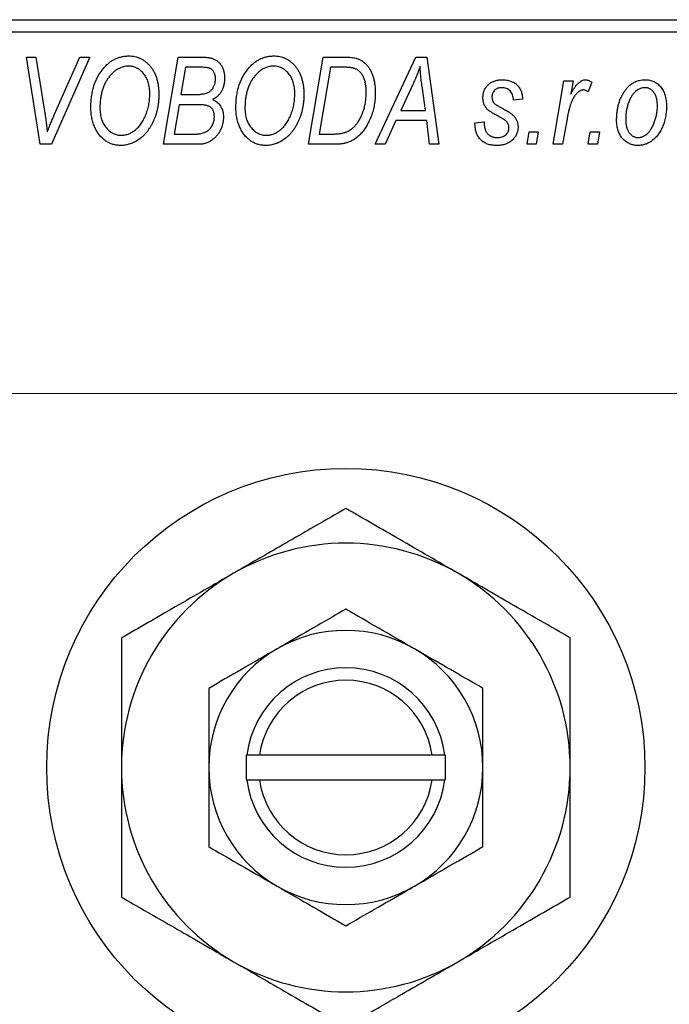
# Model space of a CAD drawing. Units: millimetres. Extents: x -319 to 635, y -136 to 415.
# Drawn here: x -185 to -133, y 292 to 371 of the extents above; entities that cross this region are included whole.
import ezdxf

# ---------------------------------------------------------------- set-up
doc = ezdxf.new("R2010")
doc.units = ezdxf.units.MM
doc.styles.add('SLDTEXTSTYLE0', font='TXT', dxfattribs={"width": 0.75})
doc.dimstyles.new('SLDDIMSTYLE1', dxfattribs={"dimtxt": 3.5, "dimasz": 3.302, "dimexe": 0, "dimexo": 0.0625, "dimgap": 0.875, "dimtad": 1, "dimdec": 0, "dimlfac": 0.5, "dimrnd": 1e-09, "dimzin": 12, "dimdsep": 46, "dimtxsty": 'SLDTEXTSTYLE0', "dimsah": 1, "dimcen": 0.09, "dimadec": 0, "dimazin": 3, "dimtfac": 1, "dimtdec": 0, "dimtofl": 0, "dimtmove": 0, "dimatfit": 3, "dimfxl": 1, "dimfrac": 2, "dimtolj": 1, "dimtzin": 12, "dimarcsym": 0})

# ---------------------------------------------------------------- blocks, each defined once
blk = doc.blocks.new('_D_1')
at = {"color": 7, "linetype": 'Continuous', "lineweight": 0}
for p, q in [((-232.063, 341.381), (56.096, 341.381)), ((55.096, 341.381), (55.096, 281.381)), ((-232.063, 281.381), (56.096, 281.381))]:
    blk.add_line(p, q, dxfattribs=at)
at = {"color": 7, "linetype": 'Continuous', "lineweight": 18}
for points in [[(55.096, 341.381), (54.588, 338.079), (55.604, 338.079)], [(55.096, 281.381), (55.604, 284.683), (54.588, 284.683)]]:
    blk.add_solid(points, dxfattribs=at)
at = {"color": 7, "linetype": 'Continuous', "lineweight": 18, "char_height": 3.5, "attachment_point": 1, "rotation": 90, "style": 'SLDTEXTSTYLE0'}
for s, insert in [('30', (50.531, 312.176)), ('%%c', (50.585, 306.897))]:
    blk.add_mtext(s, dxfattribs=dict(at, insert=insert))

msp = doc.modelspace()

# ---------------------------------------------------------------- linework, layer by layer
at = {"color": 7, "linetype": 'Continuous', "lineweight": 25}
for p, q in [((-233.063, 371.381), (-127.063, 371.381)), ((-127.063, 370.381), (-233.063, 370.381)), ((-184.669, 368.381), (-183.935, 368.381)), ((-183.598, 361.381), (-184.669, 368.381)), ((-183.935, 368.381), (-183.26, 364.212)), ((-179.611, 368.381), (-182.669, 361.381)), ((-182.425, 363.803), (-180.395, 368.381)), ((-180.395, 368.381), (-179.611, 368.381)), ((-173.699, 361.381), (-172.516, 368.381)), ((-172.516, 368.381), (-170.725, 368.381)), ((-162.063, 361.381), (-160.879, 368.381)), ((-160.879, 368.381), (-159.135, 368.381)), ((-156.703, 361.381), (-153.452, 368.381)), ((-153.452, 368.381), (-152.563, 368.381)), ((-152.563, 368.381), (-151.604, 361.381)), ((-171.918, 367.563), (-172.286, 365.381)), ((-170.671, 367.563), (-171.918, 367.563)), ((-160.281, 367.563), (-161.188, 362.199)), ((-159.223, 367.563), (-160.281, 367.563)), ((-153.689, 366.185), (-154.656, 364.108)), ((-152.672, 364.108), (-152.923, 365.87)), ((-142.422, 361.381), (-141.563, 366.472)), ((-141.563, 366.472), (-140.825, 366.472)), ((-140.825, 366.472), (-141.01, 365.419)), ((-139.335, 366.378), (-139.625, 365.583)), ((-172.286, 365.381), (-171.102, 365.381)), ((-144.881, 365.017), (-145.608, 364.927)), ((-172.425, 364.563), (-172.824, 362.199)), ((-170.882, 364.563), (-172.425, 364.563)), ((-154.656, 364.108), (-152.672, 364.108)), ((-141.315, 363.417), (-141.685, 361.381)), ((-155.056, 363.29), (-155.915, 361.381)), ((-152.57, 363.29), (-155.056, 363.29)), ((-152.335, 361.381), (-152.57, 363.29)), ((-148.699, 363.108), (-147.972, 363.199)), ((-148.699, 363.015), (-148.699, 363.108)), ((-172.824, 362.199), (-171.46, 362.199)), ((-161.188, 362.199), (-160.253, 362.199)), ((-144.517, 361.381), (-144.365, 362.381)), ((-144.365, 362.381), (-143.621, 362.381)), ((-143.621, 362.381), (-143.79, 361.381)), ((-139.608, 361.381), (-139.456, 362.381)), ((-139.456, 362.381), (-138.712, 362.381)), ((-138.712, 362.381), (-138.881, 361.381)), ((-182.669, 361.381), (-183.598, 361.381)), ((-170.895, 361.381), (-173.699, 361.381)), ((-159.99, 361.381), (-162.063, 361.381)), ((-155.915, 361.381), (-156.703, 361.381)), ((-151.604, 361.381), (-152.335, 361.381)), ((-143.79, 361.381), (-144.517, 361.381)), ((-141.685, 361.381), (-142.422, 361.381)), ((-138.881, 361.381), (-139.608, 361.381)), ((-167.063, 312.381), (-167.063, 310.381)), ((-167, 312.381), (-167.063, 312.381)), ((-165.991, 312.381), (-167, 312.381)), ((-152.134, 312.381), (-165.991, 312.381)), ((-151.125, 312.381), (-152.134, 312.381)), ((-151.063, 312.381), (-151.125, 312.381)), ((-151.063, 310.381), (-151.063, 312.381)), ((-167.063, 310.381), (-167, 310.381)), ((-167, 310.381), (-165.991, 310.381)), ((-165.991, 310.381), (-152.134, 310.381)), ((-152.134, 310.381), (-151.125, 310.381)), ((-151.125, 310.381), (-151.063, 310.381))]:
    msp.add_line(p, q, dxfattribs=at)
msp.add_circle((-159.063, 311.381), 24, dxfattribs=at)
for radius, start, end in [(18, 60, 120), (18, 120, 180), (18, 0, 60), (11, 60, 120), (11, 120, 180), (11, 0, 60), (8, 7.18076, 172.81924), (7, 8.21321, 171.78679), (18, 180, 240), (11, 180, 240), (11, 300, 0), (18, 300, 0), (8, 187.18076, 352.81924), (7, 188.21321, 351.78679), (11, 240, 300), (18, 240, 300)]:
    msp.add_arc((-159.063, 311.381), radius, start, end, dxfattribs=at)
for points, knots in [([(-178.558, 367.415), (-178.487, 367.499), (-178.348, 367.663), (-178.115, 367.878), (-177.872, 368.062), (-177.617, 368.212), (-177.349, 368.328), (-177.069, 368.411), (-176.779, 368.462), (-176.58, 368.469), (-176.48, 368.472)], [0, 0, 0, 0, 0.136649, 0.267317, 0.392462, 0.514504, 0.634349, 0.753991, 0.875713, 1, 1, 1, 1]), ([(-176.48, 368.472), (-176.396, 368.47), (-176.23, 368.465), (-175.986, 368.426), (-175.754, 368.36), (-175.531, 368.27), (-175.321, 368.152), (-175.118, 368.011), (-174.93, 367.841), (-174.751, 367.649), (-174.589, 367.433), (-174.448, 367.195), (-174.328, 366.937), (-174.23, 366.66), (-174.156, 366.361), (-174.102, 366.044), (-174.069, 365.706), (-174.065, 365.474), (-174.063, 365.355)], [0, 0, 0, 0, 0.057263, 0.112568, 0.166985, 0.220742, 0.275104, 0.330458, 0.387584, 0.447151, 0.508197, 0.570573, 0.634393, 0.700852, 0.770128, 0.84281, 0.919314, 1, 1, 1, 1]), ([(-170.725, 368.381), (-170.672, 368.381), (-170.57, 368.381), (-170.423, 368.375), (-170.286, 368.365), (-170.16, 368.352), (-170.043, 368.337), (-169.937, 368.317), (-169.842, 368.293), (-169.783, 368.274), (-169.754, 368.265)], [0, 0, 0, 0, 0.160667, 0.311308, 0.450626, 0.580101, 0.699851, 0.808858, 0.908906, 1, 1, 1, 1]), ([(-169.754, 368.265), (-169.681, 368.234), (-169.536, 368.175), (-169.343, 368.043), (-169.174, 367.885), (-169.034, 367.695), (-168.925, 367.476), (-168.845, 367.233), (-168.798, 366.964), (-168.793, 366.777), (-168.79, 366.679)], [0, 0, 0, 0, 0.119928, 0.235269, 0.350507, 0.46798, 0.589731, 0.717624, 0.853308, 1, 1, 1, 1]), ([(-166.922, 367.415), (-166.851, 367.499), (-166.712, 367.663), (-166.478, 367.878), (-166.236, 368.062), (-165.98, 368.212), (-165.713, 368.328), (-165.433, 368.411), (-165.142, 368.462), (-164.944, 368.469), (-164.844, 368.472)], [0, 0, 0, 0, 0.136649, 0.267317, 0.392462, 0.514504, 0.634349, 0.753991, 0.875713, 1, 1, 1, 1]), ([(-164.844, 368.472), (-164.759, 368.47), (-164.594, 368.465), (-164.35, 368.426), (-164.118, 368.36), (-163.895, 368.27), (-163.684, 368.152), (-163.482, 368.011), (-163.293, 367.841), (-163.115, 367.649), (-162.952, 367.433), (-162.812, 367.195), (-162.692, 366.937), (-162.594, 366.66), (-162.519, 366.361), (-162.466, 366.044), (-162.433, 365.706), (-162.428, 365.474), (-162.426, 365.355)], [0, 0, 0, 0, 0.057263, 0.112568, 0.166985, 0.220742, 0.275104, 0.330458, 0.387584, 0.447151, 0.508197, 0.570573, 0.634393, 0.700852, 0.770128, 0.84281, 0.919314, 1, 1, 1, 1]), ([(-159.135, 368.381), (-159.043, 368.38), (-158.871, 368.378), (-158.629, 368.361), (-158.422, 368.336), (-158.298, 368.305), (-158.242, 368.29)], [0, 0, 0, 0, 0.3060296, 0.5748099, 0.8056599, 1, 1, 1, 1]), ([(-158.242, 368.29), (-158.167, 368.266), (-158.019, 368.218), (-157.81, 368.109), (-157.615, 367.972), (-157.43, 367.811), (-157.264, 367.617), (-157.116, 367.395), (-156.991, 367.143), (-156.884, 366.864), (-156.801, 366.559), (-156.743, 366.23), (-156.704, 365.881), (-156.701, 365.64), (-156.699, 365.516)], [0, 0, 0, 0, 0.068399, 0.13666, 0.205993, 0.277589, 0.351883, 0.429279, 0.5113, 0.598576, 0.691295, 0.788529, 0.891405, 1, 1, 1, 1]), ([(-179.517, 364.317), (-179.514, 364.473), (-179.508, 364.776), (-179.464, 365.221), (-179.389, 365.644), (-179.284, 366.044), (-179.149, 366.422), (-178.984, 366.777), (-178.79, 367.111), (-178.635, 367.314), (-178.558, 367.415)], [0, 0, 0, 0, 0.140975, 0.275659, 0.405254, 0.529661, 0.650589, 0.768587, 0.884694, 1, 1, 1, 1]), ([(-176.504, 367.654), (-176.572, 367.651), (-176.707, 367.646), (-176.907, 367.609), (-177.101, 367.548), (-177.29, 367.461), (-177.474, 367.351), (-177.652, 367.217), (-177.825, 367.058), (-177.931, 366.938), (-177.986, 366.877)], [0, 0, 0, 0, 0.117728, 0.233769, 0.350965, 0.4701, 0.593538, 0.722044, 0.856958, 1, 1, 1, 1]), ([(-174.79, 365.432), (-174.792, 365.516), (-174.795, 365.68), (-174.817, 365.918), (-174.858, 366.143), (-174.911, 366.354), (-174.982, 366.552), (-175.069, 366.736), (-175.17, 366.907), (-175.288, 367.061), (-175.417, 367.199), (-175.552, 367.321), (-175.694, 367.424), (-175.844, 367.507), (-175.999, 367.573), (-176.162, 367.62), (-176.331, 367.648), (-176.446, 367.652), (-176.504, 367.654)], [0, 0, 0, 0, 0.080233, 0.156686, 0.228935, 0.298158, 0.36508, 0.429725, 0.492502, 0.554569, 0.615156, 0.672906, 0.72873, 0.782677, 0.836275, 0.890041, 0.944187, 1, 1, 1, 1]), ([(-169.517, 366.65), (-169.519, 366.699), (-169.523, 366.796), (-169.544, 366.935), (-169.585, 367.061), (-169.639, 367.176), (-169.709, 367.275), (-169.783, 367.361), (-169.87, 367.428), (-169.968, 367.484), (-170.093, 367.52), (-170.251, 367.546), (-170.448, 367.56), (-170.592, 367.562), (-170.671, 367.563)], [0, 0, 0, 0, 0.087384, 0.169067, 0.245795, 0.32049, 0.391012, 0.456907, 0.520234, 0.58197, 0.653444, 0.747012, 0.862036, 1, 1, 1, 1]), ([(-167.881, 364.317), (-167.878, 364.473), (-167.872, 364.776), (-167.827, 365.221), (-167.753, 365.644), (-167.647, 366.044), (-167.513, 366.422), (-167.347, 366.777), (-167.154, 367.111), (-166.999, 367.314), (-166.922, 367.415)], [0, 0, 0, 0, 0.140975, 0.275659, 0.405254, 0.529661, 0.650589, 0.768587, 0.884694, 1, 1, 1, 1]), ([(-164.868, 367.654), (-164.936, 367.651), (-165.071, 367.646), (-165.27, 367.609), (-165.464, 367.548), (-165.653, 367.461), (-165.837, 367.351), (-166.015, 367.217), (-166.188, 367.058), (-166.295, 366.938), (-166.35, 366.877)], [0, 0, 0, 0, 0.117728, 0.233769, 0.350965, 0.4701, 0.593538, 0.722044, 0.856958, 1, 1, 1, 1]), ([(-163.154, 365.432), (-163.155, 365.516), (-163.159, 365.68), (-163.181, 365.918), (-163.222, 366.143), (-163.274, 366.354), (-163.346, 366.552), (-163.433, 366.736), (-163.533, 366.907), (-163.652, 367.061), (-163.78, 367.199), (-163.916, 367.321), (-164.058, 367.424), (-164.207, 367.507), (-164.363, 367.573), (-164.525, 367.62), (-164.695, 367.648), (-164.81, 367.652), (-164.868, 367.654)], [0, 0, 0, 0, 0.080233, 0.156686, 0.228935, 0.298158, 0.36508, 0.429725, 0.492502, 0.554569, 0.615156, 0.672906, 0.72873, 0.782677, 0.836275, 0.890041, 0.944187, 1, 1, 1, 1]), ([(-158.306, 367.445), (-158.331, 367.454), (-158.386, 367.474), (-158.476, 367.497), (-158.575, 367.52), (-158.685, 367.534), (-158.805, 367.547), (-158.935, 367.557), (-159.076, 367.562), (-159.173, 367.563), (-159.223, 367.563)], [0, 0, 0, 0, 0.0888851, 0.1885605, 0.2964208, 0.4167458, 0.5457914, 0.686729, 0.8380763, 1, 1, 1, 1]), ([(-157.426, 365.56), (-157.427, 365.624), (-157.429, 365.75), (-157.439, 365.933), (-157.457, 366.105), (-157.484, 366.268), (-157.517, 366.42), (-157.556, 366.562), (-157.605, 366.694), (-157.66, 366.816), (-157.721, 366.929), (-157.789, 367.031), (-157.862, 367.124), (-157.939, 367.208), (-158.023, 367.281), (-158.111, 367.347), (-158.206, 367.401), (-158.272, 367.43), (-158.306, 367.445)], [0, 0, 0, 0, 0.087447, 0.169853, 0.248723, 0.323018, 0.393372, 0.460128, 0.523179, 0.583882, 0.641702, 0.697328, 0.750439, 0.801382, 0.851938, 0.901565, 0.950522, 1, 1, 1, 1]), ([(-153.108, 367.615), (-153.144, 367.51), (-153.219, 367.288), (-153.354, 366.945), (-153.512, 366.574), (-153.628, 366.318), (-153.689, 366.185)], [0, 0, 0, 0, 0.21607, 0.454799, 0.715604, 1, 1, 1, 1]), ([(-152.923, 365.87), (-152.936, 365.955), (-152.959, 366.121), (-152.99, 366.366), (-153.019, 366.6), (-153.043, 366.824), (-153.064, 367.037), (-153.083, 367.239), (-153.097, 367.431), (-153.104, 367.555), (-153.108, 367.615)], [0, 0, 0, 0, 0.1470035, 0.2872716, 0.4217205, 0.5494636, 0.671407, 0.7875598, 0.8970633, 1, 1, 1, 1]), ([(-177.986, 366.877), (-178.051, 366.795), (-178.181, 366.63), (-178.344, 366.357), (-178.482, 366.063), (-178.596, 365.749), (-178.681, 365.412), (-178.746, 365.055), (-178.783, 364.676), (-178.787, 364.416), (-178.79, 364.283)], [0, 0, 0, 0, 0.113035, 0.226833, 0.343503, 0.463933, 0.588336, 0.718997, 0.855944, 1, 1, 1, 1]), ([(-169.919, 365.671), (-169.887, 365.702), (-169.824, 365.765), (-169.741, 365.869), (-169.673, 365.981), (-169.616, 366.1), (-169.571, 366.227), (-169.541, 366.361), (-169.52, 366.503), (-169.518, 366.6), (-169.517, 366.65)], [0, 0, 0, 0, 0.123467, 0.244945, 0.364273, 0.485492, 0.607054, 0.732837, 0.864398, 1, 1, 1, 1]), ([(-168.79, 366.679), (-168.793, 366.583), (-168.798, 366.395), (-168.845, 366.124), (-168.919, 365.871), (-169.027, 365.64), (-169.163, 365.43), (-169.332, 365.248), (-169.529, 365.091), (-169.678, 365.012), (-169.754, 364.972)], [0, 0, 0, 0, 0.139737, 0.27085, 0.396572, 0.518678, 0.638194, 0.756304, 0.875627, 1, 1, 1, 1]), ([(-166.35, 366.877), (-166.414, 366.795), (-166.544, 366.63), (-166.708, 366.357), (-166.845, 366.063), (-166.96, 365.749), (-167.045, 365.412), (-167.11, 365.055), (-167.146, 364.676), (-167.151, 364.416), (-167.154, 364.283)], [0, 0, 0, 0, 0.113035, 0.226833, 0.343503, 0.463933, 0.588336, 0.718997, 0.855944, 1, 1, 1, 1]), ([(-148.063, 365.114), (-148.061, 365.166), (-148.058, 365.267), (-148.041, 365.416), (-148.005, 365.556), (-147.961, 365.691), (-147.9, 365.818), (-147.829, 365.939), (-147.742, 366.052), (-147.644, 366.157), (-147.534, 366.252), (-147.417, 366.336), (-147.29, 366.406), (-147.155, 366.463), (-147.013, 366.509), (-146.861, 366.539), (-146.702, 366.561), (-146.593, 366.562), (-146.537, 366.563)], [0, 0, 0, 0, 0.065575, 0.128562, 0.189782, 0.249457, 0.3086, 0.367348, 0.427807, 0.488612, 0.549953, 0.611151, 0.671683, 0.733076, 0.796748, 0.861808, 0.929045, 1, 1, 1, 1]), ([(-146.537, 366.563), (-146.475, 366.562), (-146.355, 366.561), (-146.181, 366.539), (-146.015, 366.509), (-145.861, 366.463), (-145.715, 366.407), (-145.579, 366.337), (-145.453, 366.254), (-145.338, 366.159), (-145.234, 366.052), (-145.145, 365.934), (-145.067, 365.806), (-145.003, 365.668), (-144.952, 365.519), (-144.913, 365.361), (-144.889, 365.192), (-144.884, 365.077), (-144.881, 365.017)], [0, 0, 0, 0, 0.07225, 0.141018, 0.206059, 0.269164, 0.330027, 0.389406, 0.447953, 0.506347, 0.564487, 0.622371, 0.680199, 0.739599, 0.800735, 0.864194, 0.93042, 1, 1, 1, 1]), ([(-141.01, 365.419), (-140.962, 365.51), (-140.871, 365.68), (-140.724, 365.914), (-140.577, 366.112), (-140.429, 366.275), (-140.281, 366.402), (-140.133, 366.494), (-139.981, 366.551), (-139.879, 366.559), (-139.83, 366.563)], [0, 0, 0, 0, 0.178471, 0.337989, 0.48161, 0.608663, 0.721372, 0.821967, 0.91329, 1, 1, 1, 1]), ([(-139.83, 366.563), (-139.794, 366.561), (-139.717, 366.555), (-139.599, 366.515), (-139.468, 366.459), (-139.382, 366.406), (-139.335, 366.378)], [0, 0, 0, 0, 0.200734, 0.431429, 0.695976, 1, 1, 1, 1]), ([(-137.335, 363.319), (-137.334, 363.43), (-137.33, 363.649), (-137.299, 363.97), (-137.252, 364.279), (-137.183, 364.575), (-137.096, 364.857), (-136.987, 365.126), (-136.859, 365.382), (-136.714, 365.623), (-136.552, 365.842), (-136.376, 366.035), (-136.185, 366.198), (-135.981, 366.331), (-135.763, 366.436), (-135.531, 366.51), (-135.286, 366.555), (-135.118, 366.56), (-135.033, 366.563)], [0, 0, 0, 0, 0.0753615, 0.1481167, 0.2185236, 0.286637, 0.3534497, 0.41845, 0.4829585, 0.5466728, 0.6085388, 0.6672966, 0.7232388, 0.7779178, 0.8319684, 0.8865063, 0.9422129, 1, 1, 1, 1]), ([(-135.033, 366.563), (-134.973, 366.561), (-134.854, 366.558), (-134.681, 366.532), (-134.516, 366.488), (-134.358, 366.429), (-134.21, 366.349), (-134.068, 366.254), (-133.936, 366.14), (-133.812, 366.011), (-133.7, 365.865), (-133.601, 365.704), (-133.519, 365.528), (-133.452, 365.337), (-133.4, 365.132), (-133.362, 364.913), (-133.339, 364.679), (-133.337, 364.518), (-133.335, 364.435)], [0, 0, 0, 0, 0.058956, 0.115682, 0.17136, 0.22596, 0.280514, 0.335946, 0.392529, 0.450909, 0.511101, 0.572496, 0.635556, 0.700966, 0.769909, 0.842409, 0.918818, 1, 1, 1, 1]), ([(-146.571, 365.927), (-146.625, 365.924), (-146.73, 365.92), (-146.879, 365.88), (-147.012, 365.811), (-147.124, 365.718), (-147.219, 365.61), (-147.286, 365.49), (-147.329, 365.361), (-147.333, 365.272), (-147.335, 365.226)], [0, 0, 0, 0, 0.140825, 0.27227, 0.398399, 0.525337, 0.650227, 0.768763, 0.882486, 1, 1, 1, 1]), ([(-145.608, 364.927), (-145.613, 365.002), (-145.623, 365.146), (-145.676, 365.348), (-145.758, 365.525), (-145.874, 365.67), (-146.015, 365.786), (-146.182, 365.868), (-146.369, 365.919), (-146.502, 365.924), (-146.571, 365.927)], [0, 0, 0, 0, 0.145058, 0.276504, 0.398306, 0.515263, 0.630097, 0.745793, 0.868001, 1, 1, 1, 1]), ([(-135.064, 365.927), (-135.125, 365.923), (-135.25, 365.916), (-135.434, 365.863), (-135.613, 365.773), (-135.759, 365.675), (-135.871, 365.578), (-135.953, 365.492), (-136.031, 365.394), (-136.106, 365.286), (-136.179, 365.167), (-136.247, 365.036), (-136.311, 364.894), (-136.392, 364.69), (-136.48, 364.422), (-136.553, 364.089), (-136.601, 363.746), (-136.606, 363.514), (-136.608, 363.397)], [0, 0, 0, 0, 0.056577, 0.114643, 0.175384, 0.24079, 0.275462, 0.31222, 0.350413, 0.390876, 0.43379, 0.479106, 0.526596, 0.57736, 0.681625, 0.785879, 0.892047, 1, 1, 1, 1]), ([(-134.063, 364.438), (-134.063, 364.497), (-134.065, 364.612), (-134.079, 364.778), (-134.102, 364.934), (-134.133, 365.079), (-134.172, 365.213), (-134.222, 365.336), (-134.28, 365.448), (-134.348, 365.548), (-134.422, 365.637), (-134.502, 365.713), (-134.584, 365.781), (-134.674, 365.832), (-134.764, 365.877), (-134.861, 365.904), (-134.961, 365.924), (-135.029, 365.926), (-135.064, 365.927)], [0, 0, 0, 0, 0.088579, 0.171767, 0.249812, 0.323733, 0.393217, 0.458994, 0.52142, 0.582134, 0.639459, 0.694571, 0.747013, 0.798162, 0.848236, 0.89777, 0.948207, 1, 1, 1, 1]), ([(-174.063, 365.355), (-174.064, 365.258), (-174.067, 365.066), (-174.088, 364.781), (-174.124, 364.503), (-174.173, 364.231), (-174.238, 363.967), (-174.314, 363.709), (-174.407, 363.459), (-174.513, 363.217), (-174.628, 362.985), (-174.754, 362.767), (-174.886, 362.564), (-175.025, 362.376), (-175.171, 362.202), (-175.326, 362.043), (-175.487, 361.9), (-175.657, 361.772), (-175.831, 361.659), (-176.007, 361.56), (-176.186, 361.477), (-176.367, 361.409), (-176.551, 361.356), (-176.737, 361.318), (-176.925, 361.294), (-177.051, 361.291), (-177.114, 361.29)], [0, 0, 0, 0, 0.051795, 0.102706, 0.152363, 0.20141, 0.249746, 0.297455, 0.344845, 0.392009, 0.438322, 0.482904, 0.52599, 0.567516, 0.607845, 0.646963, 0.685433, 0.723119, 0.76018, 0.796023, 0.830829, 0.865359, 0.899013, 0.932797, 0.966382, 1, 1, 1, 1]), ([(-177.061, 362.108), (-177.017, 362.109), (-176.928, 362.111), (-176.795, 362.131), (-176.662, 362.159), (-176.531, 362.201), (-176.4, 362.255), (-176.269, 362.32), (-176.14, 362.398), (-176.01, 362.486), (-175.884, 362.586), (-175.763, 362.701), (-175.646, 362.829), (-175.536, 362.972), (-175.429, 363.126), (-175.328, 363.295), (-175.231, 363.477), (-175.141, 363.671), (-175.06, 363.875), (-174.986, 364.083), (-174.926, 364.297), (-174.876, 364.515), (-174.838, 364.738), (-174.811, 364.965), (-174.793, 365.197), (-174.791, 365.354), (-174.79, 365.432)], [0, 0, 0, 0, 0.0301757, 0.0602933, 0.0908029, 0.121741, 0.1536659, 0.1866556, 0.2205936, 0.2559101, 0.2924251, 0.3298624, 0.3689122, 0.4095877, 0.4520232, 0.4961917, 0.5426783, 0.5914669, 0.6412571, 0.690858, 0.7412132, 0.7915521, 0.8426455, 0.8940039, 0.9467438, 1, 1, 1, 1]), ([(-171.102, 365.381), (-171.034, 365.382), (-170.903, 365.383), (-170.714, 365.398), (-170.54, 365.42), (-170.383, 365.45), (-170.243, 365.491), (-170.119, 365.541), (-170.01, 365.598), (-169.949, 365.647), (-169.919, 365.671)], [0, 0, 0, 0, 0.16478, 0.317369, 0.458139, 0.586478, 0.703401, 0.810687, 0.908475, 1, 1, 1, 1]), ([(-162.426, 365.355), (-162.428, 365.258), (-162.43, 365.066), (-162.452, 364.781), (-162.488, 364.503), (-162.537, 364.231), (-162.602, 363.967), (-162.677, 363.709), (-162.77, 363.459), (-162.877, 363.217), (-162.992, 362.985), (-163.118, 362.767), (-163.249, 362.564), (-163.389, 362.376), (-163.535, 362.202), (-163.689, 362.043), (-163.851, 361.9), (-164.021, 361.772), (-164.194, 361.659), (-164.371, 361.56), (-164.55, 361.477), (-164.731, 361.409), (-164.915, 361.356), (-165.1, 361.318), (-165.288, 361.294), (-165.414, 361.291), (-165.477, 361.29)], [0, 0, 0, 0, 0.051795, 0.102706, 0.152363, 0.20141, 0.249746, 0.297455, 0.344845, 0.392009, 0.438322, 0.482904, 0.52599, 0.567516, 0.607845, 0.646963, 0.685433, 0.723119, 0.76018, 0.796023, 0.830829, 0.865359, 0.899013, 0.932797, 0.966382, 1, 1, 1, 1]), ([(-165.425, 362.108), (-165.38, 362.109), (-165.291, 362.111), (-165.158, 362.131), (-165.026, 362.159), (-164.894, 362.201), (-164.764, 362.255), (-164.633, 362.32), (-164.503, 362.398), (-164.374, 362.486), (-164.248, 362.586), (-164.126, 362.701), (-164.01, 362.829), (-163.899, 362.972), (-163.792, 363.126), (-163.692, 363.295), (-163.595, 363.477), (-163.505, 363.671), (-163.424, 363.875), (-163.35, 364.083), (-163.29, 364.297), (-163.239, 364.515), (-163.201, 364.738), (-163.175, 364.965), (-163.157, 365.197), (-163.155, 365.354), (-163.154, 365.432)], [0, 0, 0, 0, 0.030176, 0.060293, 0.090803, 0.121741, 0.153666, 0.186656, 0.220594, 0.25591, 0.292425, 0.329862, 0.368912, 0.409588, 0.452023, 0.496192, 0.542678, 0.591467, 0.641257, 0.690858, 0.741213, 0.791552, 0.842645, 0.894004, 0.946744, 1, 1, 1, 1]), ([(-160.253, 362.199), (-160.148, 362.201), (-159.946, 362.203), (-159.655, 362.23), (-159.388, 362.269), (-159.143, 362.329), (-158.915, 362.413), (-158.702, 362.53), (-158.503, 362.679), (-158.313, 362.86), (-158.137, 363.078), (-157.974, 363.334), (-157.823, 363.63), (-157.685, 363.961), (-157.568, 364.324), (-157.486, 364.715), (-157.436, 365.129), (-157.429, 365.414), (-157.426, 365.56)], [0, 0, 0, 0, 0.062915, 0.120932, 0.174541, 0.224149, 0.271664, 0.31946, 0.368868, 0.420564, 0.475738, 0.536011, 0.602025, 0.674156, 0.750579, 0.829645, 0.912679, 1, 1, 1, 1]), ([(-156.699, 365.516), (-156.7, 365.432), (-156.701, 365.266), (-156.718, 365.021), (-156.741, 364.781), (-156.775, 364.547), (-156.819, 364.319), (-156.874, 364.098), (-156.935, 363.881), (-157.033, 363.605), (-157.169, 363.28), (-157.354, 362.919), (-157.557, 362.593), (-157.743, 362.348), (-157.903, 362.174), (-158.025, 362.052), (-158.153, 361.942), (-158.287, 361.844), (-158.423, 361.753), (-158.567, 361.675), (-158.713, 361.604), (-158.816, 361.567), (-158.867, 361.549)], [0, 0, 0, 0, 0.052452, 0.103815, 0.153847, 0.203251, 0.25154, 0.299114, 0.346, 0.392481, 0.482122, 0.566403, 0.646146, 0.722004, 0.758498, 0.794325, 0.82942, 0.864146, 0.898169, 0.931984, 0.966048, 1, 1, 1, 1]), ([(-146.821, 363.632), (-146.871, 363.659), (-146.967, 363.709), (-147.102, 363.785), (-147.225, 363.854), (-147.334, 363.92), (-147.431, 363.979), (-147.514, 364.034), (-147.583, 364.085), (-147.659, 364.145), (-147.739, 364.223), (-147.822, 364.325), (-147.895, 364.436), (-147.954, 364.557), (-148.003, 364.685), (-148.039, 364.821), (-148.058, 364.965), (-148.061, 365.064), (-148.063, 365.114)], [0, 0, 0, 0, 0.081881, 0.157335, 0.225441, 0.287158, 0.342152, 0.390244, 0.432081, 0.467328, 0.530587, 0.593669, 0.657793, 0.72303, 0.789229, 0.856822, 0.926983, 1, 1, 1, 1]), ([(-147.335, 365.226), (-147.335, 365.187), (-147.334, 365.113), (-147.318, 365.005), (-147.297, 364.905), (-147.274, 364.844), (-147.263, 364.814)], [0, 0, 0, 0, 0.276974, 0.532375, 0.774752, 1, 1, 1, 1]), ([(-139.992, 365.745), (-140.022, 365.743), (-140.084, 365.739), (-140.177, 365.714), (-140.269, 365.673), (-140.362, 365.617), (-140.453, 365.543), (-140.544, 365.455), (-140.635, 365.35), (-140.726, 365.229), (-140.818, 365.087), (-140.899, 364.92), (-140.981, 364.73), (-141.057, 364.515), (-141.127, 364.274), (-141.195, 364.011), (-141.259, 363.722), (-141.296, 363.521), (-141.315, 363.417)], [0, 0, 0, 0, 0.032057, 0.065563, 0.1004, 0.138203, 0.179014, 0.223451, 0.271866, 0.324928, 0.383448, 0.448795, 0.520957, 0.601401, 0.688814, 0.784611, 0.888305, 1, 1, 1, 1]), ([(-139.625, 365.583), (-139.654, 365.608), (-139.708, 365.655), (-139.801, 365.705), (-139.895, 365.739), (-139.96, 365.743), (-139.992, 365.745)], [0, 0, 0, 0, 0.276003, 0.528775, 0.766566, 1, 1, 1, 1]), ([(-183.26, 364.212), (-183.245, 364.12), (-183.215, 363.94), (-183.173, 363.677), (-183.139, 363.427), (-183.105, 363.191), (-183.077, 362.969), (-183.053, 362.761), (-183.033, 362.566), (-183.022, 362.441), (-183.017, 362.381)], [0, 0, 0, 0, 0.151929, 0.2959, 0.432574, 0.56142, 0.682341, 0.796113, 0.901992, 1, 1, 1, 1]), ([(-177.114, 361.29), (-177.168, 361.291), (-177.276, 361.294), (-177.437, 361.309), (-177.593, 361.338), (-177.744, 361.376), (-177.892, 361.424), (-178.035, 361.486), (-178.175, 361.557), (-178.31, 361.639), (-178.439, 361.734), (-178.565, 361.837), (-178.681, 361.955), (-178.795, 362.081), (-178.898, 362.222), (-179.001, 362.37), (-179.092, 362.532), (-179.18, 362.702), (-179.259, 362.883), (-179.329, 363.069), (-179.388, 363.262), (-179.434, 363.462), (-179.471, 363.667), (-179.498, 363.879), (-179.514, 364.096), (-179.516, 364.243), (-179.517, 364.317)], [0, 0, 0, 0, 0.037871, 0.075237, 0.11171, 0.148029, 0.183728, 0.219856, 0.256064, 0.292697, 0.329695, 0.367325, 0.405491, 0.444657, 0.485073, 0.526789, 0.569693, 0.61444, 0.660121, 0.706461, 0.752896, 0.800235, 0.848718, 0.897827, 0.948312, 1, 1, 1, 1]), ([(-178.79, 364.283), (-178.788, 364.203), (-178.785, 364.045), (-178.76, 363.815), (-178.721, 363.598), (-178.666, 363.393), (-178.593, 363.2), (-178.503, 363.021), (-178.4, 362.852), (-178.278, 362.7), (-178.15, 362.561), (-178.011, 362.442), (-177.868, 362.338), (-177.719, 362.253), (-177.562, 362.19), (-177.401, 362.141), (-177.233, 362.115), (-177.119, 362.111), (-177.061, 362.108)], [0, 0, 0, 0, 0.0780325, 0.1522985, 0.2236497, 0.2920866, 0.3578578, 0.4224801, 0.4861311, 0.5491776, 0.6108388, 0.6697011, 0.7262273, 0.781477, 0.8355721, 0.8895737, 0.944401, 1, 1, 1, 1]), ([(-169.608, 363.579), (-169.609, 363.62), (-169.611, 363.7), (-169.623, 363.816), (-169.646, 363.924), (-169.677, 364.022), (-169.715, 364.113), (-169.763, 364.194), (-169.823, 364.265), (-169.888, 364.331), (-169.967, 364.388), (-170.06, 364.434), (-170.164, 364.475), (-170.282, 364.507), (-170.413, 364.532), (-170.558, 364.551), (-170.716, 364.56), (-170.825, 364.562), (-170.882, 364.563)], [0, 0, 0, 0, 0.066266, 0.129062, 0.187439, 0.242568, 0.294745, 0.345267, 0.394489, 0.443474, 0.49418, 0.548994, 0.609496, 0.674326, 0.745687, 0.82396, 0.908624, 1, 1, 1, 1]), ([(-169.754, 364.972), (-169.686, 364.94), (-169.554, 364.879), (-169.377, 364.752), (-169.224, 364.605), (-169.098, 364.434), (-169, 364.242), (-168.93, 364.031), (-168.889, 363.801), (-168.883, 363.641), (-168.881, 363.559)], [0, 0, 0, 0, 0.126608, 0.247435, 0.365969, 0.484667, 0.605544, 0.729814, 0.860223, 1, 1, 1, 1]), ([(-165.477, 361.29), (-165.532, 361.291), (-165.64, 361.294), (-165.8, 361.309), (-165.956, 361.338), (-166.108, 361.376), (-166.256, 361.424), (-166.399, 361.486), (-166.539, 361.557), (-166.674, 361.639), (-166.803, 361.734), (-166.929, 361.837), (-167.044, 361.955), (-167.158, 362.081), (-167.262, 362.222), (-167.364, 362.37), (-167.455, 362.532), (-167.544, 362.702), (-167.623, 362.883), (-167.692, 363.069), (-167.751, 363.262), (-167.798, 363.462), (-167.834, 363.667), (-167.862, 363.879), (-167.877, 364.096), (-167.88, 364.243), (-167.881, 364.317)], [0, 0, 0, 0, 0.037871, 0.075237, 0.11171, 0.148029, 0.183728, 0.219856, 0.256064, 0.292697, 0.329695, 0.367325, 0.405491, 0.444657, 0.485073, 0.526789, 0.569693, 0.61444, 0.660121, 0.706461, 0.752896, 0.800235, 0.848718, 0.897827, 0.948312, 1, 1, 1, 1]), ([(-167.154, 364.283), (-167.152, 364.203), (-167.149, 364.045), (-167.124, 363.815), (-167.085, 363.598), (-167.03, 363.393), (-166.957, 363.2), (-166.867, 363.021), (-166.764, 362.852), (-166.642, 362.7), (-166.513, 362.561), (-166.374, 362.442), (-166.232, 362.338), (-166.082, 362.253), (-165.926, 362.19), (-165.764, 362.141), (-165.596, 362.115), (-165.482, 362.111), (-165.425, 362.108)], [0, 0, 0, 0, 0.078033, 0.152299, 0.22365, 0.292087, 0.357858, 0.42248, 0.486131, 0.549178, 0.610839, 0.669701, 0.726227, 0.781477, 0.835572, 0.889574, 0.944401, 1, 1, 1, 1]), ([(-147.263, 364.814), (-147.255, 364.799), (-147.237, 364.765), (-147.198, 364.715), (-147.142, 364.665), (-147.074, 364.609), (-146.991, 364.552), (-146.895, 364.49), (-146.785, 364.425), (-146.705, 364.383), (-146.664, 364.361)], [0, 0, 0, 0, 0.06849, 0.150949, 0.248595, 0.363966, 0.496464, 0.644974, 0.813896, 1, 1, 1, 1]), ([(-146.664, 364.361), (-146.599, 364.327), (-146.475, 364.261), (-146.299, 364.161), (-146.14, 364.07), (-145.999, 363.983), (-145.877, 363.902), (-145.771, 363.827), (-145.684, 363.758), (-145.634, 363.711), (-145.611, 363.689)], [0, 0, 0, 0, 0.175104, 0.336641, 0.483545, 0.615462, 0.732507, 0.835766, 0.924528, 1, 1, 1, 1]), ([(-133.335, 364.435), (-133.337, 364.358), (-133.339, 364.206), (-133.353, 363.981), (-133.379, 363.762), (-133.416, 363.55), (-133.461, 363.344), (-133.516, 363.144), (-133.583, 362.951), (-133.66, 362.764), (-133.744, 362.586), (-133.836, 362.419), (-133.932, 362.262), (-134.036, 362.119), (-134.145, 361.986), (-134.261, 361.865), (-134.382, 361.755), (-134.509, 361.658), (-134.64, 361.57), (-134.774, 361.497), (-134.907, 361.431), (-135.044, 361.382), (-135.181, 361.339), (-135.321, 361.311), (-135.462, 361.293), (-135.556, 361.291), (-135.604, 361.29)], [0, 0, 0, 0, 0.053887, 0.10621, 0.157124, 0.207438, 0.256513, 0.304544, 0.3521, 0.399235, 0.445357, 0.489432, 0.532172, 0.573359, 0.613262, 0.652067, 0.689972, 0.727452, 0.763934, 0.799438, 0.833881, 0.867766, 0.900909, 0.933965, 0.966924, 1, 1, 1, 1]), ([(-135.598, 361.927), (-135.541, 361.93), (-135.424, 361.937), (-135.25, 361.993), (-135.078, 362.082), (-134.937, 362.181), (-134.827, 362.279), (-134.747, 362.367), (-134.666, 362.463), (-134.592, 362.573), (-134.517, 362.693), (-134.448, 362.827), (-134.38, 362.97), (-134.293, 363.175), (-134.201, 363.442), (-134.122, 363.77), (-134.071, 364.102), (-134.066, 364.326), (-134.063, 364.438)], [0, 0, 0, 0, 0.053425, 0.109478, 0.169112, 0.234618, 0.269752, 0.306737, 0.345761, 0.387171, 0.431313, 0.477881, 0.527419, 0.57983, 0.686161, 0.791027, 0.895339, 1, 1, 1, 1]), ([(-183.017, 362.381), (-182.987, 362.455), (-182.929, 362.598), (-182.846, 362.808), (-182.764, 363.004), (-182.688, 363.187), (-182.617, 363.359), (-182.548, 363.518), (-182.487, 363.665), (-182.445, 363.759), (-182.425, 363.803)], [0, 0, 0, 0, 0.1551393, 0.3012025, 0.4388837, 0.5686908, 0.6885672, 0.8009304, 0.9050613, 1, 1, 1, 1]), ([(-168.881, 363.559), (-168.884, 363.461), (-168.892, 363.268), (-168.947, 362.982), (-169.039, 362.705), (-169.167, 362.441), (-169.319, 362.195), (-169.496, 361.98), (-169.691, 361.794), (-169.907, 361.645), (-170.137, 361.527), (-170.38, 361.442), (-170.634, 361.391), (-170.807, 361.384), (-170.895, 361.381)], [0, 0, 0, 0, 0.088578, 0.176365, 0.264048, 0.353928, 0.442467, 0.526724, 0.607259, 0.686569, 0.765062, 0.842252, 0.920056, 1, 1, 1, 1]), ([(-170.743, 362.236), (-170.69, 362.248), (-170.587, 362.271), (-170.44, 362.323), (-170.3, 362.38), (-170.171, 362.454), (-170.051, 362.541), (-169.944, 362.647), (-169.848, 362.773), (-169.764, 362.915), (-169.695, 363.07), (-169.644, 363.233), (-169.614, 363.404), (-169.61, 363.52), (-169.608, 363.579)], [0, 0, 0, 0, 0.084404, 0.16478, 0.243557, 0.319988, 0.396094, 0.47394, 0.555073, 0.641872, 0.730844, 0.818954, 0.908236, 1, 1, 1, 1]), ([(-146.124, 363.151), (-146.139, 363.168), (-146.17, 363.205), (-146.229, 363.258), (-146.297, 363.314), (-146.38, 363.372), (-146.471, 363.435), (-146.577, 363.499), (-146.695, 363.565), (-146.778, 363.609), (-146.821, 363.632)], [0, 0, 0, 0, 0.080283, 0.171103, 0.276532, 0.393564, 0.524392, 0.668749, 0.827732, 1, 1, 1, 1]), ([(-145.611, 363.689), (-145.582, 363.657), (-145.525, 363.593), (-145.449, 363.491), (-145.386, 363.382), (-145.335, 363.269), (-145.293, 363.151), (-145.265, 363.027), (-145.248, 362.897), (-145.246, 362.809), (-145.244, 362.765)], [0, 0, 0, 0, 0.127256, 0.25168, 0.373898, 0.494721, 0.617081, 0.741318, 0.869061, 1, 1, 1, 1]), ([(-146.962, 361.29), (-147.028, 361.291), (-147.156, 361.294), (-147.344, 361.315), (-147.52, 361.351), (-147.686, 361.399), (-147.841, 361.463), (-147.984, 361.542), (-148.118, 361.633), (-148.238, 361.74), (-148.347, 361.858), (-148.442, 361.989), (-148.521, 362.132), (-148.588, 362.286), (-148.636, 362.452), (-148.674, 362.629), (-148.695, 362.818), (-148.698, 362.948), (-148.699, 363.015)], [0, 0, 0, 0, 0.0710793, 0.1389697, 0.2031118, 0.2648853, 0.3251481, 0.3834707, 0.441163, 0.4990924, 0.5566033, 0.6147645, 0.673335, 0.7328543, 0.795263, 0.8600089, 0.9278992, 1, 1, 1, 1]), ([(-147.972, 363.199), (-147.972, 363.148), (-147.971, 363.047), (-147.958, 362.902), (-147.937, 362.767), (-147.908, 362.642), (-147.867, 362.527), (-147.82, 362.422), (-147.762, 362.327), (-147.697, 362.242), (-147.622, 362.169), (-147.543, 362.102), (-147.455, 362.048), (-147.362, 362.004), (-147.263, 361.968), (-147.156, 361.945), (-147.044, 361.928), (-146.967, 361.927), (-146.928, 361.927)], [0, 0, 0, 0, 0.082639, 0.1602582, 0.2331631, 0.3017426, 0.3659919, 0.4277235, 0.4862244, 0.5429349, 0.5986796, 0.6536144, 0.7080923, 0.7626809, 0.8190254, 0.8765806, 0.9370426, 1, 1, 1, 1]), ([(-145.244, 362.765), (-145.246, 362.715), (-145.248, 362.617), (-145.27, 362.472), (-145.306, 362.334), (-145.356, 362.201), (-145.42, 362.072), (-145.499, 361.95), (-145.592, 361.833), (-145.698, 361.722), (-145.816, 361.62), (-145.948, 361.532), (-146.091, 361.458), (-146.243, 361.394), (-146.408, 361.349), (-146.583, 361.314), (-146.769, 361.294), (-146.896, 361.292), (-146.962, 361.29)], [0, 0, 0, 0, 0.0588522, 0.1160185, 0.1720998, 0.2277322, 0.2840673, 0.3412199, 0.3998025, 0.4603841, 0.5223242, 0.5844362, 0.6470432, 0.7123338, 0.7793164, 0.8489287, 0.9226883, 1, 1, 1, 1]), ([(-146.928, 361.927), (-146.858, 361.929), (-146.724, 361.934), (-146.536, 361.976), (-146.368, 362.043), (-146.228, 362.141), (-146.113, 362.258), (-146.031, 362.394), (-145.98, 362.546), (-145.974, 362.653), (-145.972, 362.708)], [0, 0, 0, 0, 0.1511226, 0.288739, 0.4165538, 0.5397416, 0.6565289, 0.7692832, 0.8815091, 1, 1, 1, 1]), ([(-145.972, 362.708), (-145.974, 362.748), (-145.978, 362.827), (-146.007, 362.942), (-146.054, 363.052), (-146.1, 363.118), (-146.124, 363.151)], [0, 0, 0, 0, 0.251172, 0.496894, 0.743788, 1, 1, 1, 1]), ([(-135.604, 361.29), (-135.665, 361.292), (-135.786, 361.295), (-135.963, 361.321), (-136.131, 361.364), (-136.292, 361.423), (-136.443, 361.501), (-136.587, 361.594), (-136.722, 361.705), (-136.848, 361.833), (-136.963, 361.974), (-137.063, 362.13), (-137.147, 362.298), (-137.217, 362.478), (-137.269, 362.671), (-137.307, 362.876), (-137.332, 363.093), (-137.334, 363.242), (-137.335, 363.319)], [0, 0, 0, 0, 0.061665, 0.120569, 0.178262, 0.235385, 0.291755, 0.34827, 0.406514, 0.466491, 0.52747, 0.588852, 0.650942, 0.715444, 0.781773, 0.85073, 0.923674, 1, 1, 1, 1]), ([(-136.608, 363.397), (-136.607, 363.338), (-136.606, 363.224), (-136.592, 363.058), (-136.569, 362.903), (-136.539, 362.76), (-136.497, 362.627), (-136.448, 362.506), (-136.39, 362.395), (-136.321, 362.298), (-136.247, 362.21), (-136.167, 362.135), (-136.084, 362.07), (-135.996, 362.017), (-135.902, 361.978), (-135.805, 361.947), (-135.703, 361.93), (-135.633, 361.928), (-135.598, 361.927)], [0, 0, 0, 0, 0.088184, 0.17167, 0.249291, 0.322782, 0.392041, 0.457395, 0.519415, 0.579174, 0.636161, 0.690979, 0.74317, 0.794502, 0.844819, 0.895417, 0.947312, 1, 1, 1, 1]), ([(-171.46, 362.199), (-171.417, 362.199), (-171.335, 362.198), (-171.217, 362.202), (-171.11, 362.205), (-171.015, 362.207), (-170.931, 362.213), (-170.859, 362.22), (-170.797, 362.226), (-170.76, 362.233), (-170.743, 362.236)], [0, 0, 0, 0, 0.179752, 0.343748, 0.491948, 0.624351, 0.741161, 0.842384, 0.929856, 1, 1, 1, 1]), ([(-158.867, 361.549), (-158.948, 361.522), (-159.117, 361.468), (-159.388, 361.418), (-159.682, 361.386), (-159.885, 361.383), (-159.99, 361.381)], [0, 0, 0, 0, 0.224825, 0.465733, 0.72357, 1, 1, 1, 1]), ([(-159.063, 332.166), (-160.295, 331.454), (-162.802, 330.007), (-165.909, 328.213), (-167.686, 327.187), (-168.063, 326.97)], [0, 0, 0, 0, 0.432385, 0.879554, 1, 1, 1, 1]), ([(-150.063, 326.97), (-151.646, 327.884), (-154.788, 329.698), (-157.645, 331.347), (-159.063, 332.166)], [0, 0, 0, 0, 0.504, 1, 1, 1, 1]), ([(-168.063, 326.97), (-169.646, 326.055), (-172.788, 324.241), (-175.645, 322.592), (-177.063, 321.773)], [0, 0, 0, 0, 0.504, 1, 1, 1, 1]), ([(-141.063, 321.773), (-142.295, 322.485), (-144.802, 323.932), (-147.909, 325.726), (-149.686, 326.752), (-150.063, 326.97)], [0, 0, 0, 0, 0.432385, 0.879554, 1, 1, 1, 1]), ([(-159.063, 324.083), (-159.816, 323.648), (-161.348, 322.764), (-163.247, 321.667), (-164.332, 321.04), (-164.563, 320.907)], [0, 0, 0, 0, 0.432383, 0.879549, 1, 1, 1, 1]), ([(-153.563, 320.907), (-154.53, 321.466), (-156.45, 322.575), (-158.197, 323.583), (-159.063, 324.083)], [0, 0, 0, 0, 0.5039959, 1, 1, 1, 1]), ([(-177.063, 321.773), (-177.063, 320.822), (-177.063, 318.728), (-177.063, 315.252), (-177.063, 312.685), (-177.063, 311.381)], [0, 0, 0, 0, 0.2907024, 0.6397358, 1, 1, 1, 1]), ([(-141.063, 311.381), (-141.063, 311.467), (-141.063, 312.859), (-141.063, 315.608), (-141.063, 318.982), (-141.063, 320.99), (-141.063, 321.773)], [0, 0, 0, 0, 0.023869, 0.385032, 0.760306, 1, 1, 1, 1]), ([(-164.563, 320.907), (-165.53, 320.349), (-167.45, 319.24), (-169.197, 318.232), (-170.063, 317.732)], [0, 0, 0, 0, 0.5039959, 1, 1, 1, 1]), ([(-148.063, 317.732), (-148.816, 318.167), (-150.348, 319.051), (-152.247, 320.148), (-153.332, 320.774), (-153.563, 320.907)], [0, 0, 0, 0, 0.432383, 0.879549, 1, 1, 1, 1]), ([(-170.063, 317.732), (-170.063, 317.127), (-170.063, 315.834), (-170.063, 313.707), (-170.063, 312.164), (-170.063, 311.381)], [0, 0, 0, 0, 0.302463, 0.645834, 1, 1, 1, 1]), ([(-148.063, 311.381), (-148.063, 311.447), (-148.063, 312.304), (-148.063, 313.983), (-148.063, 316.032), (-148.063, 317.253), (-148.063, 317.732)], [0, 0, 0, 0, 0.029839, 0.388108, 0.760085, 1, 1, 1, 1]), ([(-177.063, 311.381), (-177.063, 311.295), (-177.063, 309.903), (-177.063, 307.154), (-177.063, 303.78), (-177.063, 301.772), (-177.063, 300.989)], [0, 0, 0, 0, 0.0238687, 0.3850318, 0.7603059, 1, 1, 1, 1]), ([(-170.063, 311.381), (-170.063, 311.315), (-170.063, 310.458), (-170.063, 308.779), (-170.063, 306.731), (-170.063, 305.509), (-170.063, 305.03)], [0, 0, 0, 0, 0.029839, 0.388108, 0.760085, 1, 1, 1, 1]), ([(-148.063, 305.03), (-148.063, 305.636), (-148.063, 306.928), (-148.063, 309.055), (-148.063, 310.598), (-148.063, 311.381)], [0, 0, 0, 0, 0.3024628, 0.6458338, 1, 1, 1, 1]), ([(-141.063, 300.989), (-141.063, 301.94), (-141.063, 304.034), (-141.063, 307.51), (-141.063, 310.077), (-141.063, 311.381)], [0, 0, 0, 0, 0.290702, 0.639736, 1, 1, 1, 1]), ([(-170.063, 305.03), (-169.31, 304.595), (-167.778, 303.711), (-165.879, 302.614), (-164.793, 301.988), (-164.563, 301.855)], [0, 0, 0, 0, 0.4323826, 0.8795486, 1, 1, 1, 1]), ([(-153.563, 301.855), (-152.595, 302.413), (-150.675, 303.522), (-148.929, 304.53), (-148.063, 305.03)], [0, 0, 0, 0, 0.503996, 1, 1, 1, 1]), ([(-164.563, 301.855), (-163.595, 301.296), (-161.675, 300.188), (-159.929, 299.179), (-159.063, 298.679)], [0, 0, 0, 0, 0.503996, 1, 1, 1, 1]), ([(-159.063, 298.679), (-158.31, 299.114), (-156.778, 299.999), (-154.879, 301.095), (-153.793, 301.722), (-153.563, 301.855)], [0, 0, 0, 0, 0.432383, 0.879549, 1, 1, 1, 1]), ([(-177.063, 300.989), (-175.83, 300.277), (-173.324, 298.83), (-170.216, 297.036), (-168.44, 296.01), (-168.063, 295.793)], [0, 0, 0, 0, 0.432385, 0.879554, 1, 1, 1, 1]), ([(-150.063, 295.793), (-148.479, 296.707), (-145.337, 298.521), (-142.48, 300.17), (-141.063, 300.989)], [0, 0, 0, 0, 0.504, 1, 1, 1, 1]), ([(-168.063, 295.793), (-166.479, 294.878), (-163.337, 293.064), (-160.48, 291.415), (-159.063, 290.596)], [0, 0, 0, 0, 0.504, 1, 1, 1, 1]), ([(-159.063, 290.596), (-157.83, 291.308), (-155.324, 292.755), (-152.216, 294.549), (-150.44, 295.575), (-150.063, 295.793)], [0, 0, 0, 0, 0.432385, 0.879554, 1, 1, 1, 1])]:
    msp.add_open_spline(points, degree=3, knots=knots, dxfattribs=at)

# ---------------------------------------------------------------- dimensions: what is measured, and where the dimension line sits
at = {"color": 7, "linetype": 'Continuous', "lineweight": 18}
dim = msp.add_linear_dim(base=(55.096, 281.381), p1=(-233.063, 341.381), p2=(-233.063, 281.381), angle=90, text='%%c<>', dimstyle='SLDDIMSTYLE1', dxfattribs=at)
dim.commit()
dim.dimension.update_dxf_attribs({"geometry": '_D_1', "text_midpoint": (55.096, 312.123), "dimtype": 160})

doc.saveas('drawing.dxf')
